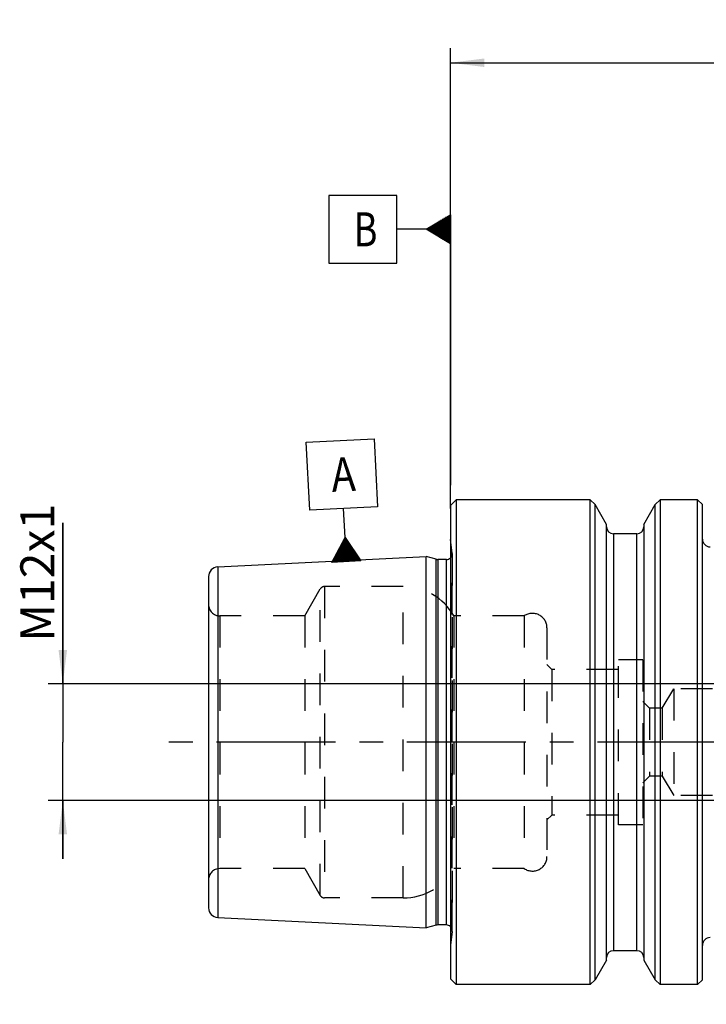
# Model space of a CAD drawing. Units: millimetres. Extents: x 0 to 594, y 0 to 420.
# Drawn here: x 202 to 273, y 201 to 302 of the extents above; entities that cross this region are included whole.
import ezdxf

# ---------------------------------------------------------------- set-up
doc = ezdxf.new("R2010")
doc.units = ezdxf.units.MM
doc.header["$LTSCALE"] = 32.67
for name, pattern in [('CENTER', [0.6, 0.375, -0.075, 0.075, -0.075]), ('DOT', [0.2, 0.1, -0.1]), ('HIDDEN', [0.2, 0.1, -0.1])]:
    doc.linetypes.add(name, pattern=pattern)
doc.layers.get('0').update_dxf_attribs({"linetype": 'CONTINUOUS'})
for name, color, linetype in [('15427740041_SDF_D18_E50_CL', 7, 'CONTINUOUS'), ('15427740041_SDF_D18_E50_HL', 7, 'CONTINUOUS'), ('606850051-000-00-IM1_AXIS', 7, 'CONTINUOUS'), ('606850051-000-00-IM1_DIM', 7, 'CONTINUOUS'), ('606850051-000-02-ED1_CL', 7, 'CONTINUOUS'), ('DEFAULT_2', 6, 'HIDDEN')]:
    doc.layers.add(name, color=color, linetype=linetype)
doc.styles.get("Standard").update_dxf_attribs({"font": 'TXT.SHX', "width": 0.7})
doc.dimstyles.new('DIMSTYLE_1', dxfattribs={"dimtxt": 3.5, "dimasz": 3.5, "dimexe": 1.5, "dimexo": 0, "dimgap": 0.875, "dimtad": 1, "dimdec": 3, "dimdsep": 46, "dimtxsty": 'STANDARD', "dimblk": '_FILLED', "dimblk1": '_FILLED', "dimblk2": '_FILLED', "dimcen": 0.09, "dimclrt": 2, "dimadec": 3, "dimazin": 2, "dimtp": 0.1, "dimtm": 0.1, "dimtfac": 1, "dimtdec": 3, "dimtofl": 0, "dimtmove": 0, "dimatfit": 3, "dimldrblk": '_FILLED', "dimfxl": 1, "dimtolj": 1, "dimarcsym": 0})
doc.dimstyles.new('DIMSTYLE_2', dxfattribs={"dimtxt": 3.5, "dimasz": 3.5, "dimexe": 1.5, "dimexo": 0, "dimgap": 0.875, "dimtad": 1, "dimdec": 3, "dimdsep": 46, "dimtxsty": 'STANDARD', "dimblk": '_FILLED', "dimblk1": '_FILLED', "dimblk2": '_FILLED', "dimcen": 0.09, "dimclrt": 2, "dimadec": 3, "dimazin": 2, "dimtp": 0.15, "dimtm": 0.15, "dimtfac": 1, "dimtdec": 3, "dimtofl": 0, "dimtmove": 0, "dimatfit": 3, "dimldrblk": '_FILLED', "dimfxl": 1, "dimtolj": 1, "dimarcsym": 0})

# ---------------------------------------------------------------- blocks, each defined once
blk = doc.blocks.new('_FILLED')
at = {"color": 0, "linetype": 'BYBLOCK'}
blk.add_solid([(0, 0), (-1, 0.125), (-1, -0.125)], dxfattribs=at)
blk = doc.blocks.new('*D0')
at = {"layer": '606850051-000-00-IM1_DIM', "color": 3, "linetype": 'CONTINUOUS'}
for p, q in [((287.24, 227.63), (287.24, 179.35)), ((297.24, 227.63), (297.24, 179.35)), ((287.24, 180.85), (279.66, 180.85)), ((279.66, 180.85), (292.24, 180.85)), ((303.24, 180.85), (292.24, 180.85)), ((297.24, 180.85), (303.24, 180.85))]:
    blk.add_line(p, q, dxfattribs=at)
at = {"layer": '606850051-000-00-IM1_DIM', "color": 3, "linetype": 'CONTINUOUS', "xscale": 3.5, "yscale": 3.5, "zscale": 3.5}
blk.add_blockref('_FILLED', (287.24, 180.85), dxfattribs=at)
at = {"layer": '606850051-000-00-IM1_DIM', "color": 3, "linetype": 'CONTINUOUS', "xscale": 3.5, "yscale": 3.5, "zscale": 3.5, "rotation": 180}
blk.add_blockref('_FILLED', (297.24, 180.85), dxfattribs=at)
at = {"layer": '606850051-000-00-IM1_DIM', "color": 2, "linetype": 'CONTINUOUS', "insert": (284.41, 185.22), "char_height": 3.5, "width": 46.375, "attachment_point": 3, "line_spacing_factor": 0.9}
blk.add_mtext('10\\PVERSTELLWEG', dxfattribs=at)
blk = doc.blocks.new('*D9')
at = {"layer": '606850051-000-00-IM1_DIM', "color": 3, "linetype": 'CONTINUOUS'}
for p, q in [((246.24, 251.72), (246.24, 299.13)), ((336.24, 239.09), (336.24, 299.13)), ((246.24, 297.63), (291.24, 297.63)), ((336.24, 297.63), (291.24, 297.63))]:
    blk.add_line(p, q, dxfattribs=at)
at = {"layer": '606850051-000-00-IM1_DIM', "color": 3, "linetype": 'CONTINUOUS', "xscale": 3.5, "yscale": 3.5, "zscale": 3.5, "rotation": 180}
blk.add_blockref('_FILLED', (246.24, 297.63), dxfattribs=at)
at = {"layer": '606850051-000-00-IM1_DIM', "color": 3, "linetype": 'CONTINUOUS', "xscale": 3.5, "yscale": 3.5, "zscale": 3.5}
blk.add_blockref('_FILLED', (336.24, 297.63), dxfattribs=at)
at = {"layer": '606850051-000-00-IM1_DIM', "color": 2, "linetype": 'CONTINUOUS', "insert": (291.24, 302), "char_height": 3.5, "width": 8.25, "attachment_point": 2, "line_spacing_factor": 0.9}
blk.add_mtext('90', dxfattribs=at)
blk = doc.blocks.new('*D12')
at = {"layer": '606850051-000-00-IM1_DIM', "color": 3, "linetype": 'CONTINUOUS'}
for p, q in [((206.34, 233.63), (206.34, 250.24)), ((206.34, 250.24), (206.34, 227.63)), ((273.56, 233.63), (204.84, 233.63)), ((206.34, 215.63), (206.34, 227.63)), ((273.46, 221.63), (204.84, 221.63)), ((206.34, 221.63), (206.34, 215.63))]:
    blk.add_line(p, q, dxfattribs=at)
at = {"layer": '606850051-000-00-IM1_DIM', "color": 3, "linetype": 'CONTINUOUS', "xscale": 3.5, "yscale": 3.5, "zscale": 3.5}
for p, rotation in [((206.34, 233.63), 270), ((206.34, 221.63), 90)]:
    blk.add_blockref('_FILLED', p, dxfattribs=dict(at, rotation=rotation))
at = {"layer": '606850051-000-00-IM1_DIM', "color": 2, "linetype": 'CONTINUOUS', "insert": (201.97, 237.99), "char_height": 3.5, "width": 18.375, "attachment_point": 1, "rotation": 90, "line_spacing_factor": 0.9}
blk.add_mtext('M12x1', dxfattribs=at)
blk = doc.blocks.new('GEOM_TOLERANCE_SYMBOLS_BL9', base_point=(235.08, 252.51))
at = {"layer": '606850051-000-02-ED1_CL', "color": 3, "linetype": 'CONTINUOUS'}
for p, q in [((231.41, 258.53), (238.4, 258.88)), ((238.4, 258.88), (238.75, 251.89)), ((231.76, 251.54), (231.41, 258.53)), ((238.75, 251.89), (231.76, 251.54)), ((235.4, 248.72), (235.25, 251.72)), ((234.03, 246.15), (235.4, 248.72)), ((235.43, 246.22), (235.31, 248.55)), ((235.4, 248.72), (237.02, 246.3)), ((235.53, 246.22), (235.4, 248.72)), ((235.63, 246.23), (235.51, 248.56)), ((234.83, 246.19), (234.76, 247.52)), ((234.93, 246.19), (234.85, 247.69)), ((235.03, 246.2), (234.95, 247.86)), ((235.13, 246.2), (235.04, 248.03)), ((235.23, 246.21), (235.13, 248.21)), ((235.33, 246.21), (235.22, 248.38)), ((235.73, 246.23), (235.62, 248.4)), ((235.83, 246.24), (235.73, 248.23)), ((235.93, 246.24), (235.84, 248.07)), ((236.03, 246.25), (235.94, 247.91)), ((236.13, 246.25), (236.05, 247.75)), ((236.23, 246.26), (236.16, 247.59)), ((234.23, 246.16), (234.21, 246.49)), ((234.33, 246.16), (234.3, 246.67)), ((234.43, 246.17), (234.4, 246.84)), ((234.53, 246.17), (234.49, 247.01)), ((234.63, 246.18), (234.58, 247.18)), ((234.73, 246.18), (234.67, 247.35)), ((236.33, 246.26), (236.27, 247.43)), ((236.43, 246.27), (236.38, 247.26)), ((236.53, 246.27), (236.49, 247.1)), ((236.63, 246.28), (236.59, 246.94)), ((236.73, 246.28), (236.7, 246.78)), ((236.83, 246.29), (236.81, 246.62)), ((237.03, 246.3), (234.03, 246.15)), ((234.13, 246.15), (234.12, 246.32)), ((236.93, 246.29), (236.92, 246.45))]:
    blk.add_line(p, q, dxfattribs=at)
at = {"layer": '606850051-000-02-ED1_CL', "color": 2, "linetype": 'CONTINUOUS', "width": 0.857143}
blk.add_text('A', height=3.5, rotation=2.8681, dxfattribs=at).set_placement((234.07, 253.41))
blk = doc.blocks.new('GEOM_TOLERANCE_SYMBOLS_BL10', base_point=(239.99, 280.47))
at = {"layer": '606850051-000-02-ED1_CL', "color": 3, "linetype": 'CONTINUOUS'}
for p, q in [((240.74, 283.97), (233.74, 283.97)), ((233.74, 283.97), (233.74, 276.97)), ((240.74, 276.97), (240.74, 283.97)), ((243.74, 280.47), (246.24, 281.97)), ((246.24, 281.07), (244.74, 281.07)), ((246.24, 281.17), (244.9, 281.17)), ((246.24, 281.27), (245.07, 281.27)), ((246.24, 281.37), (245.24, 281.37)), ((246.24, 281.47), (245.4, 281.47)), ((246.24, 281.57), (245.57, 281.57)), ((246.24, 281.67), (245.74, 281.67)), ((246.24, 281.77), (245.9, 281.77)), ((246.24, 281.87), (246.07, 281.87)), ((246.24, 281.97), (246.24, 278.97)), ((243.74, 280.47), (240.74, 280.47)), ((246.24, 278.97), (243.74, 280.47)), ((246.24, 280.47), (243.74, 280.47)), ((246.24, 280.57), (243.9, 280.57)), ((246.24, 280.37), (243.91, 280.37)), ((246.24, 280.67), (244.07, 280.67)), ((246.24, 280.27), (244.08, 280.27)), ((246.24, 280.77), (244.24, 280.77)), ((246.24, 280.17), (244.24, 280.17)), ((246.24, 280.87), (244.4, 280.87)), ((246.24, 280.07), (244.41, 280.07)), ((246.24, 280.97), (244.57, 280.97)), ((246.24, 279.97), (244.58, 279.97)), ((246.24, 279.87), (244.74, 279.87)), ((246.24, 279.77), (244.91, 279.77)), ((246.24, 279.67), (245.08, 279.67)), ((246.24, 279.57), (245.24, 279.57)), ((246.24, 279.47), (245.41, 279.47)), ((246.24, 279.37), (245.58, 279.37)), ((246.24, 279.27), (245.74, 279.27)), ((246.24, 279.17), (245.91, 279.17)), ((246.24, 279.07), (246.08, 279.07)), ((233.74, 276.97), (240.74, 276.97))]:
    blk.add_line(p, q, dxfattribs=at)
at = {"layer": '606850051-000-02-ED1_CL', "color": 2, "linetype": 'CONTINUOUS', "width": 0.785714}
blk.add_text('B', height=3.5, dxfattribs=at).set_placement((236.27, 278.72))

msp = doc.modelspace()

# ---------------------------------------------------------------- linework, layer by layer
at = {"layer": '15427740041_SDF_D18_E50_CL', "color": 7, "linetype": 'CONTINUOUS'}
for p, q in [((246.24, 252.0045), (246.84, 252.6045)), ((246.84, 252.6045), (246.84, 202.6545)), ((260.6512, 252.6045), (246.84, 252.6045)), ((260.6512, 202.6545), (260.6512, 252.6045)), ((261.1512, 252.1045), (260.6512, 252.6045)), ((267.3289, 252.1045), (267.8289, 252.6045)), ((267.8289, 252.6045), (267.8289, 202.6545)), ((271.69, 252.6045), (267.8289, 252.6045)), ((271.69, 202.6545), (271.69, 252.6045)), ((272.19, 252.1045), (271.69, 252.6045)), ((246.24, 252.0045), (246.24, 203.2545)), ((261.1512, 203.1545), (261.1512, 252.1045)), ((262.3275, 250.0671), (261.1512, 252.1045)), ((266.1525, 250.0671), (267.3289, 252.1045)), ((267.3289, 203.1545), (267.3289, 252.1045)), ((272.19, 203.1545), (272.19, 252.1045)), ((262.3275, 205.192), (262.3275, 250.0671)), ((266.1525, 250.0671), (266.1525, 205.192)), ((265.4525, 249.1045), (263.0275, 249.1045)), ((222.29, 245.6846), (243.74, 246.7593)), ((243.74, 208.4998), (243.74, 246.7593)), ((244.7833, 246.4797), (243.74, 246.7593)), ((245.84, 246.4593), (244.9386, 246.4593)), ((221.34, 244.6859), (221.34, 210.5731)), ((222.29, 209.5744), (243.74, 208.4998)), ((244.7833, 208.7793), (243.74, 208.4998)), ((245.84, 208.7998), (244.9386, 208.7998)), ((265.4525, 206.1545), (263.0275, 206.1545)), ((262.3275, 205.192), (261.1512, 203.1545)), ((266.1525, 205.192), (267.3289, 203.1545)), ((246.24, 203.2545), (246.84, 202.6545)), ((261.1512, 203.1545), (260.6512, 202.6545)), ((267.3289, 203.1545), (267.8289, 202.6545)), ((272.19, 203.1545), (271.69, 202.6545)), ((260.6512, 202.6545), (246.84, 202.6545)), ((271.69, 202.6545), (267.8289, 202.6545))]:
    msp.add_line(p, q, dxfattribs=at)
at = {"layer": '15427740041_SDF_D18_E50_CL', "color": 9, "linetype": 'CONTINUOUS'}
for p, q in [((263.0275, 249.1045), (263.0275, 206.1545)), ((265.4525, 206.1545), (265.4525, 249.1045)), ((222.29, 245.6846), (222.29, 209.5744)), ((244.7833, 208.7793), (244.7833, 246.4797)), ((244.9386, 246.4593), (244.9386, 208.7998)), ((245.84, 208.7998), (245.84, 246.4593))]:
    msp.add_line(p, q, dxfattribs=at)
at = {"layer": '15427740041_SDF_D18_E50_CL', "color": 7, "linetype": 'CONTINUOUS'}
for centre, radius, start, end in [((263.0275, 249.8045), 0.7, 180, 270), ((265.4525, 249.8045), 0.7, 270, 360), ((272.99, 248.5545), 0.8, 180, 270), ((245.84, 247.0593), 0.6, 270, 311.818444), ((222.34, 244.6859), 1, 92.868056, 180), ((244.9386, 247.0593), 0.6, 255, 270), ((222.34, 210.5731), 1, 180, 267.131944), ((244.9386, 208.1998), 0.6, 90, 105), ((245.84, 208.1998), 0.6, 48.181556, 90), ((272.99, 206.7045), 0.8, 90, 180), ((263.0275, 205.4545), 0.7, 90, 180), ((265.4525, 205.4545), 0.7, 0, 90)]:
    msp.add_arc(centre, radius, start, end, dxfattribs=at)
at = {"layer": '15427740041_SDF_D18_E50_HL', "color": 6, "linetype": 'HIDDEN'}
for p, q in [((246.4342, 247.1428), (246.24, 248.5243)), ((246.44, 247.0593), (246.44, 208.1998)), ((241.39, 243.6695), (233.2817, 243.6695)), ((231.25, 240.6505), (232.8487, 243.4195)), ((231.25, 240.6505), (222.49, 240.6505)), ((231.25, 240.6505), (231.25, 214.6085)), ((246.5971, 240.6505), (246.5971, 214.6085)), ((253.8549, 240.6505), (246.5971, 240.6505)), ((253.8549, 240.6505), (253.8549, 214.6085)), ((256.19, 239.4045), (256.19, 215.8545)), ((256.69, 235.1295), (256.19, 235.6295)), ((263.54, 219.1295), (263.54, 236.1295)), ((266.04, 236.1295), (263.54, 236.1295)), ((266.04, 236.1295), (266.04, 219.1295)), ((256.69, 235.1295), (256.69, 220.1295)), ((263.54, 235.1295), (256.69, 235.1295)), ((268.0383, 231.1295), (269.24, 233.1295)), ((269.24, 233.1295), (269.24, 222.1295)), ((273.24, 233.1295), (269.24, 233.1295)), ((266.74, 231.1295), (266.04, 231.8295)), ((266.74, 231.1295), (266.74, 224.1295)), ((268.0383, 231.1295), (266.74, 231.1295)), ((268.0383, 231.1295), (268.0383, 224.1295)), ((266.74, 224.1295), (266.04, 223.4295)), ((268.0383, 224.1295), (266.74, 224.1295)), ((268.0383, 224.1295), (269.24, 222.1295)), ((273.24, 222.1295), (269.24, 222.1295)), ((256.69, 220.1295), (256.19, 219.6295)), ((263.54, 220.1295), (256.69, 220.1295)), ((266.04, 219.1295), (263.54, 219.1295)), ((231.25, 214.6085), (222.49, 214.6085)), ((231.25, 214.6085), (232.8487, 211.8395)), ((253.8549, 214.6085), (246.5971, 214.6085)), ((241.39, 211.5895), (233.2817, 211.5895)), ((246.4342, 208.1163), (246.24, 206.7347))]:
    msp.add_line(p, q, dxfattribs=at)
for centre, radius, start, end in [((245.84, 247.0593), 0.6, 311.818444, 8), ((233.2817, 243.1695), 0.5, 90, 150), ((241.39, 237.6695), 6, 29.790715, 90), ((222.49, 241.8005), 1.15, 180, 270), ((254.69, 239.4045), 1.5, 0, 123.832718), ((254.69, 215.8545), 1.5, 236.167282, 360), ((222.49, 213.4585), 1.15, 90, 180), ((241.39, 217.5895), 6, 270, 330.209285), ((233.2817, 212.0895), 0.5, 210, 270), ((245.84, 208.1998), 0.6, 352, 48.181556)]:
    msp.add_arc(centre, radius, start, end, dxfattribs=at)
at = {"layer": '606850051-000-00-IM1_AXIS', "color": 1, "linetype": 'CENTER'}
msp.add_line((391.24, 227.6295), (216.34, 227.6295), dxfattribs=at)
at = {"layer": '606850051-000-02-ED1_CL', "color": 3, "linetype": 'CONTINUOUS'}
msp.add_line((246.24, 280.4682), (246.24, 254.1295), dxfattribs=at)
at = {"layer": 'DEFAULT_2', "color": 6, "linetype": 'DOT'}
for p, q in [((246.4342, 208.1163), (246.4342, 247.1428)), ((233.2817, 243.6695), (233.2817, 211.5895)), ((241.39, 211.5895), (241.39, 243.6695)), ((232.8487, 211.8395), (232.8487, 243.4195)), ((222.49, 240.6505), (222.49, 214.6085))]:
    msp.add_line(p, q, dxfattribs=at)

# ---------------------------------------------------------------- block references
at = {"layer": '606850051-000-02-ED1_CL', "color": 3, "linetype": 'CONTINUOUS'}
for name, p in [('GEOM_TOLERANCE_SYMBOLS_BL10', (239.99, 280.471)), ('GEOM_TOLERANCE_SYMBOLS_BL9', (235.0784, 252.5144))]:
    msp.add_blockref(name, p, dxfattribs=at)

# ---------------------------------------------------------------- dimensions: what is measured, and where the dimension line sits
at = {"layer": '606850051-000-00-IM1_DIM', "color": 3, "linetype": 'CONTINUOUS'}
dim = msp.add_linear_dim(base=(246.24, 297.6295), p1=(336.24, 239.0933), p2=(246.24, 251.7227), angle=180, dimstyle='DIMSTYLE_2', dxfattribs=at)
dim.commit()
dim.dimension.update_dxf_attribs({"geometry": '*D9', "text_midpoint": (290.74, 297.6295), "dimtype": 160})
dim = msp.add_linear_dim(base=(206.34, 221.6295), p1=(273.5572, 233.6295), p2=(273.465, 221.6295), angle=270, text='M<>x1:FID_371393', dimstyle='DIMSTYLE_1', dxfattribs=at)
dim.commit()
dim.dimension.update_dxf_attribs({"geometry": '*D12', "text_midpoint": (206.34, 244.1107), "dimtype": 160})
dim = msp.add_linear_dim(base=(297.24, 180.8481), p1=(287.24, 227.6295), p2=(297.24, 227.6295), text='<>\\PVERSTELLWEG', dimstyle='DIMSTYLE_1', dxfattribs=at)
dim.commit()
dim.dimension.update_dxf_attribs({"geometry": '*D0', "text_midpoint": (268.9508, 180.8481), "dimtype": 160})

doc.saveas('drawing.dxf')
